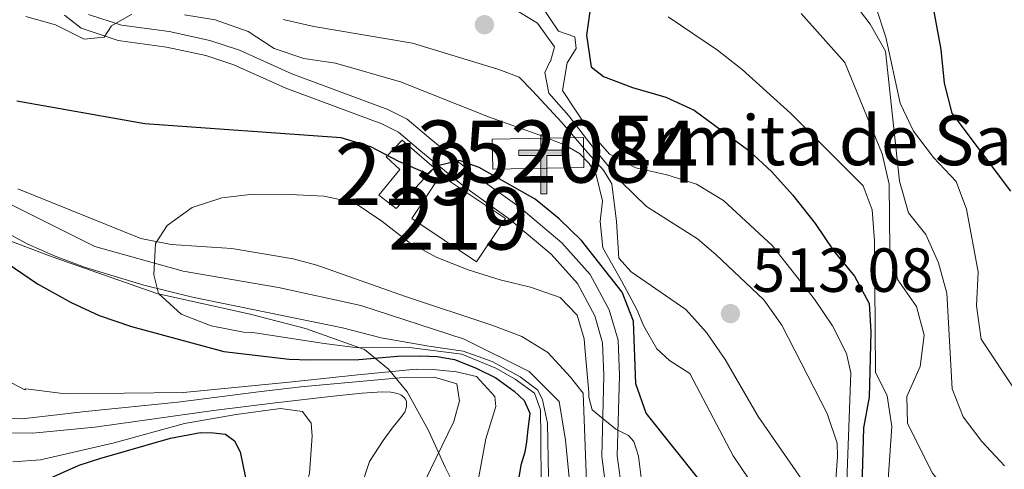
# Model space of a CAD drawing. Units: metres. Extents: x 580079 to 586953, y 4733523 to 4738233.
# Drawn here: x 585415 to 585573, y 4735365 to 4735438 of the extents above; entities that cross this region are included whole.
import ezdxf
from ezdxf.enums import TextEntityAlignment as Align

# ---------------------------------------------------------------- set-up
doc = ezdxf.new("R2010")
doc.units = ezdxf.units.M
doc.header["$MEASUREMENT"] = 0
doc.linetypes.add('DGN Style 3', pattern=[120.1361, 85.8115, -34.3246])
doc.linetypes.add('DGN Style 4', pattern=[137.3842115, 68.6492, -34.3246, 0.0858115, -34.3246])
for name, color, linetype, lineweight in [('Nivel 11', 7, 'Continuous', 0), ('Nivel 15', 7, 'Continuous', 0), ('Nivel 21', 7, 'Continuous', 0), ('Nivel 23', 7, 'Continuous', 0), ('Nivel 35', 7, 'Continuous', 0), ('Nivel 4', 7, 'Continuous', 0), ('Nivel 41', 7, 'Continuous', 0), ('Nivel 44', 7, 'Continuous', 0), ('Nivel 48', 7, 'Continuous', 0), ('Nivel 5', 7, 'Continuous', 0), ('Nivel 51', 7, 'Continuous', 0), ('Nivel 52', 7, 'Continuous', 0), ('Nivel 57', 7, 'Continuous', 0), ('Nivel 7', 7, 'Continuous', 0)]:
    doc.layers.add(name, color=color, linetype=linetype, lineweight=lineweight)
doc.styles.add('Style-Arial', font='txt')
doc.styles.add('Style-Arial Narrow', font='txt')

# ---------------------------------------------------------------- blocks, each defined once
blk = doc.blocks.new('5PATER')
at = {"layer": 'Nivel 7', "linetype": 'Continuous', "lineweight": 0}
h = blk.add_hatch(color=51, dxfattribs=at)
edge = h.paths.add_edge_path()
edge.add_ellipse((-0.01978152990341187, -0.02315732836723328), major_axis=(-10.95721237083332, -11.1070035509114), ratio=0.9994222409660316, start_angle=0, end_angle=360)
blk = doc.blocks.new('5ERMIT')
at = {"layer": 'Nivel 15', "linetype": 'Continuous', "lineweight": 0}
blk.add_hatch(color=7, dxfattribs=at).paths.add_polyline_path([(-3.199970185756683, -64.5993983745575), (-3.199970185756683, -58.8994514644146), (-3.199970185756683, -2.9999720454216), (-38.29964327812195, -2.9999720454216), (-38.29964327812195, 2.399977654218674), (-4.899954348802567, 2.399977654218674), (-3.099971115589142, 4.199960887432098), (-3.099971115589142, 27.09974762797356), (3.099971145391464, 27.09974762797356), (3.099971145391464, 4.199960887432098), (4.799955308437347, 2.399977654218674), (38.19964426755905, 2.399977654218674), (38.19964426755905, -2.9999720454216), (2.999972075223923, -2.9999720454216), (2.999972075223923, -64.5993983745575)])
at = {"layer": 'Nivel 15', "color": 7, "linetype": 'Continuous', "lineweight": 0, "flags": 128}
blk.add_lwpolyline([(-4.899954348802567, -4.699956238269806), (-4.899954348802567, -66.39938160777092), (4.799955308437347, -66.39938160777092), (4.799955308437347, -4.699956238269806), (39.99962750077248, -4.699956238269806), (39.99962750077248, 4.199960887432098), (4.799955308437347, 4.199960887432098), (4.799955308437347, 28.79973179101944), (-4.899954348802567, 28.79973179101944), (-4.899954348802567, 4.199960887432098), (-40.09962651133537, 4.199960887432098), (-40.09962651133537, -4.699956238269806), (-4.899954348802567, -4.699956238269806), (-4.899954348802567, -66.39938160777092), (4.799955308437347, -66.39938160777092)], dxfattribs=at)

msp = doc.modelspace()

# ---------------------------------------------------------------- linework, layer by layer
at = {"layer": 'Nivel 11', "color": 142, "linetype": 'Continuous', "lineweight": 13}
for points in [[(585414.4400000013, 4735410.310000001, 494.92), (585434.2100000009, 4735402.310000001, 494.77), (585439.0799999982, 4735401.300000001, 494.76), (585448.870000001, 4735400.66, 494.77), (585458.7300000004, 4735399, 494.29), (585462.5300000012, 4735397.99, 494.13), (585476.6700000018, 4735392.98, 494.13), (585490.8999999985, 4735388.26, 493.65), (585495.5700000003, 4735386.5, 493.64), (585499.7699999996, 4735383.939999999, 493.65), (585503.4200000018, 4735379.970000001, 493.49), (585505.4499999993, 4735377.390000001, 492.85), (585506, 4735363.15, 492.69)], [(585407.2300000004, 4735406.09, 495.38), (585416.0300000012, 4735401.390000001, 494.98), (585420.4299999997, 4735399.439999999, 494.81), (585425.129999999, 4735397.67, 494.68), (585434.6999999993, 4735394.77, 494.59), (585442.5500000007, 4735392.85, 494.48), (585466.6700000018, 4735387.890000001, 493.84), (585472.8999999985, 4735386.279999999, 493.7), (585480.5899999999, 4735384.949999999, 493.68), (585486.1099999994, 4735384.130000001, 493.65), (585490.7699999996, 4735382.5, 493.63), (585495.3000000007, 4735379.99, 493.61), (585498.1499999985, 4735377.869999999, 493.59), (585498.9100000001, 4735376.33, 493.57), (585499.6900000013, 4735372.57, 493.54), (585499.8399999999, 4735363.960000001, 493.52)]]:
    msp.add_polyline3d(points, dxfattribs=at)
at = {"layer": 'Nivel 15', "color": 1, "linetype": 'Continuous', "lineweight": 13, "extrusion": (-0.01089533927463935, -0.0001804611059981713, 0.9999406277454076), "elevation": -6726.689942753148, "flags": 128}
msp.add_lwpolyline([(585461.6617738716, 4735412.333201313), (585476.3426457793, 4735412.583201317), (585476.2626505271, 4735417.413201397), (585461.5817786194, 4735417.153201392), (585461.6617738716, 4735412.333201313)], dxfattribs=at)
at = {"layer": 'Nivel 15', "color": 51, "linetype": 'Continuous', "lineweight": 13, "elevation": 503.17, "flags": 128}
msp.add_lwpolyline([(585488.2699999996, 4735398.550000001), (585477.8299999982, 4735405.529999999), (585482.4800000004, 4735412.49), (585492.9200000018, 4735405.51), (585488.2699999996, 4735398.550000001)], dxfattribs=at)
at = {"layer": 'Nivel 15', "color": 51, "linetype": 'Continuous', "lineweight": 13}
msp.add_polyline3d([(585481.4499999993, 4735413.67, 503.65), (585475.3500000015, 4735407.140000001, 499.64), (585472.5599999987, 4735409.27, 499.48), (585475.8999999985, 4735413.41, 503.81), (585473.7300000004, 4735415.439999999, 503.97), (585476.2699999996, 4735418.140000001, 503.81), (585481.4499999993, 4735413.67, 503.65)], dxfattribs=at)
at = {"layer": 'Nivel 21', "color": 7, "linetype": 'DGN Style 3', "lineweight": 0}
msp.add_polyline3d([(585421.9400000013, 4735438.25, 505.26), (585424.6099999994, 4735436.16, 505.1), (585430.5599999987, 4735434.189999999, 504.29), (585438.3399999999, 4735433.130000001, 504.13), (585444.6600000001, 4735431.779999999, 503.97), (585449.1999999993, 4735430.27, 503.65), (585457.5599999987, 4735426.51, 502.85), (585473, 4735420.74, 501.41), (585475.7100000009, 4735419.43, 501.25), (585479.3200000003, 4735416.35, 500.76), (585486.3099999987, 4735410.609999999, 499.32), (585493.5799999982, 4735405.4, 497.72), (585500.2699999996, 4735399.790000001, 496.59), (585504.5, 4735395.029999999, 495.95), (585507.3099999987, 4735389.859999999, 495.31), (585508.5599999987, 4735385.49, 494.99), (585508.7699999996, 4735380.23, 494.51), (585508.4200000018, 4735367.18, 494.35), (585508.9800000004, 4735363.060000001, 494.35)], dxfattribs=at)
at = {"layer": 'Nivel 21', "color": 7, "linetype": 'Continuous', "lineweight": 0}
msp.add_polyline3d([(585425.8099999987, 4735438.390000001, 505.1), (585431.129999999, 4735436.630000001, 504.29), (585438.7699999996, 4735435.6, 504.13), (585445.3200000003, 4735434.199999999, 503.97), (585450.1099999994, 4735432.6, 503.65), (585458.5100000016, 4735428.83, 502.85), (585473.9899999984, 4735423.040000001, 501.41), (585477.0899999999, 4735421.529999999, 501.25), (585480.9200000018, 4735418.27, 500.76), (585487.8399999999, 4735412.6, 499.32), (585495.120000001, 4735407.380000001, 497.72), (585502.0199999996, 4735401.58, 496.59), (585506.5599999987, 4735396.48, 495.95), (585509.629999999, 4735390.810000001, 495.31), (585511.0500000007, 4735385.9, 494.99), (585511.2699999996, 4735380.25, 494.51), (585510.9200000018, 4735367.310000001, 494.35), (585511.4100000001, 4735363.74, 494.35)], dxfattribs=at)
at = {"layer": 'Nivel 23', "color": 70, "linetype": 'DGN Style 4', "lineweight": 0}
msp.add_polyline3d([(585375.8399999999, 4735437.99, 496.66), (585377.7800000012, 4735433.01, 496.45), (585383.0899999999, 4735427.390000001, 496.16), (585390.3099999987, 4735421.060000001, 495.98), (585400.7300000004, 4735414.02, 495.5), (585426.8099999987, 4735400.99, 494.79), (585441.0599999987, 4735397.029999999, 494.62), (585456.370000001, 4735394.390000001, 494.22), (585469.620000001, 4735391.49, 494), (585486.2699999996, 4735386.08, 493.66), (585496.75, 4735380.85, 493.62), (585501.5700000003, 4735376.050000001, 493.29), (585502.6099999994, 4735369.82, 493.16), (585504.2800000012, 4735351.939999999, 493.13), (585505.6900000013, 4735342.83, 492.89), (585508.3299999982, 4735333.01, 492.95), (585520.1000000015, 4735299.130000001, 492.34), (585525.129999999, 4735289.07, 492.05), (585533.629999999, 4735277.17, 491.8), (585538.1700000018, 4735269.369999999, 491.78), (585542.1499999985, 4735265.09, 491.75), (585543.7699999996, 4735263.73, 491.74)], dxfattribs=at)
at = {"layer": 'Nivel 35', "color": 92, "linetype": 'DGN Style 3', "lineweight": 0}
msp.add_polyline3d([(585411.7399999984, 4735402.43, 500.99), (585419.9200000018, 4735399.35, 500.74), (585436.7800000012, 4735393.449999999, 502.18), (585451.8299999982, 4735390.119999999, 503.63), (585460.7100000009, 4735387.800000001, 505.07), (585470.2100000009, 4735384.41, 506.51), (585474.0899999999, 4735381.23, 507.96), (585477.0799999982, 4735377.6, 509.4), (585480.5399999991, 4735371.380000001, 510.84), (585483.1999999993, 4735365.49, 511.04), (585488.5300000012, 4735354.939999999, 505.78), (585493.1799999997, 4735345.970000001, 502.36), (585499.9899999984, 4735332.960000001, 498.59), (585504.9600000009, 4735323.4, 496.56), (585507.5199999996, 4735318.359999999, 496.27), (585510.4800000004, 4735312.33, 496.38), (585522.129999999, 4735283.18, 497.29), (585524.5300000012, 4735277.83, 497.48), (585531.9800000004, 4735265.15, 498), (585542.1499999985, 4735253.99, 498.54), (585553.1700000018, 4735246.51, 498.94), (585630.2600000016, 4735211.35, 497.54)], dxfattribs=at)
at = {"layer": 'Nivel 4', "color": 30, "linetype": 'Continuous', "lineweight": 30, "flags": 128}
for points, elevation in [([(585561.0899999999, 4735443.25), (585563.0100000016, 4735432.710000001), (585563.5399999991, 4735427.33), (585564.8200000003, 4735422.5), (585574.2300000004, 4735409.939999999)], 550), ([(585506.6900000013, 4735440), (585506, 4735435.01), (585506.7300000004, 4735429.91), (585508.6900000013, 4735428.380000001), (585513.3599999994, 4735426.59), (585518.75, 4735425.050000001), (585523.2899999991, 4735422.939999999), (585532.1000000015, 4735416.439999999), (585535.8299999982, 4735413.050000001), (585539.1600000001, 4735409.32), (585542.7800000012, 4735404.710000001)], 525), ([(585528.7199999988, 4735357.699999999), (585515.5899999999, 4735374.17), (585513.8999999985, 4735378.869999999), (585513.5199999996, 4735388.98), (585511.7300000004, 4735393.65), (585505.1499999985, 4735401.960000001), (585501.5799999982, 4735405.460000001), (585497.7100000009, 4735408.65), (585488.7100000009, 4735413.74), (585485.5399999991, 4735414.85), (585481.7800000012, 4735413.93), (585480.379999999, 4735412.710000001), (585475.7800000012, 4735414.68), (585471.2600000016, 4735417.08), (585466.4600000009, 4735418.48), (585434.8399999999, 4735420.74), (585414.25, 4735424.4)], 500), ([(585395.2300000004, 4735410.210000001), (585417.5899999999, 4735394.970000001), (585422.9899999984, 4735391.99), (585427.5300000012, 4735389.890000001), (585432.7399999984, 4735388.1), (585447.5700000003, 4735384.109999999), (585458.0799999982, 4735382.869999999), (585461.3599999994, 4735382.74), (585469.3099999987, 4735382.82), (585475.5700000003, 4735383.369999999), (585479.2600000016, 4735383.41), (585481.9200000018, 4735383.27), (585484.7300000004, 4735382.82), (585488.120000001, 4735381.49), (585491.3500000015, 4735379.84), (585494.3399999999, 4735377.699999999), (585495.9600000009, 4735376.189999999), (585496.870000001, 4735374.189999999), (585496.7800000012, 4735373.68), (585496.5300000012, 4735371.59), (585496.2899999991, 4735369.57), (585496.0300000012, 4735367.890000001), (585495.379999999, 4735365.790000001), (585494.0500000007, 4735357.640000001)], 500), ([(585542.7800000012, 4735404.710000001), (585545.7899999991, 4735400.23), (585549.129999999, 4735396.23), (585551.4699999988, 4735391.800000001), (585551.7699999996, 4735387.24), (585551.4800000004, 4735376.75), (585550.5899999999, 4735371.83), (585550.1400000006, 4735356.6), (585550.25, 4735345.92), (585552.120000001, 4735341.359999999), (585555.0399999991, 4735338.699999999), (585559.4100000001, 4735336.27), (585564.5799999982, 4735334.279999999), (585575.1600000001, 4735331.17)], 525), ([(585414.7899999991, 4735361.560000001), (585424.2899999991, 4735365.810000001), (585427.6400000006, 4735366.890000001), (585439.0100000016, 4735370.140000001), (585443.8200000003, 4735371.07), (585445.9100000001, 4735371.02), (585447.8399999999, 4735370.790000001), (585449.2899999991, 4735369.689999999), (585450.1900000013, 4735367.93), (585451.0899999999, 4735363.73)], 525)]:
    msp.add_lwpolyline(points, dxfattribs=dict(at, elevation=elevation))
at = {"layer": 'Nivel 5', "color": 30, "linetype": 'Continuous', "lineweight": 0, "flags": 128}
for points, elevation in [([(585573.2800000012, 4735365.689999999), (585569.629999999, 4735369.59), (585566.6400000006, 4735373.6), (585564.8500000015, 4735378.09), (585564, 4735393.49), (585562.6700000018, 4735398.380000001), (585560.620000001, 4735402.939999999), (585557.8299999982, 4735406.41), (585556.3599999994, 4735411.51), (585554.120000001, 4735432.460000001), (585551.6600000001, 4735436.82), (585548.5199999996, 4735440.960000001)], 540), ([(585415.6799999997, 4735438.060000001), (585420.4899999984, 4735436.710000001), (585425.0700000003, 4735434.390000001), (585428.3000000007, 4735434.689999999), (585429.4899999984, 4735436.52), (585432.7699999996, 4735438.439999999)], 505), ([(585499.9200000018, 4735425.710000001), (585499.2899999991, 4735429.029999999), (585500.0700000003, 4735430.75), (585500.1799999997, 4735430.82), (585500.8299999982, 4735433.18), (585498.1000000015, 4735436.970000001), (585493.8299999982, 4735439.560000001)], 515), ([(585498.6700000018, 4735439.810000001), (585501.4699999988, 4735435.67), (585504.1099999994, 4735434.76), (585504.3299999982, 4735432.880000001), (585502.870000001, 4735430.57), (585502.1099999994, 4735426.119999999), (585506.4100000001, 4735419.640000001), (585509.6999999993, 4735415.880000001), (585513.9400000013, 4735413.67), (585518.9299999997, 4735412.57), (585523.6900000013, 4735411.02), (585528.0100000016, 4735408.43), (585535.8900000006, 4735401.189999999), (585542.6900000013, 4735392.5), (585545.5599999987, 4735388.220000001), (585547.8099999987, 4735383.76), (585548.5300000012, 4735380.65), (585547.8200000003, 4735361.710000001), (585546.6900000013, 4735350.290000001), (585546.75, 4735338.65), (585547.9400000013, 4735333.609999999), (585550.3200000003, 4735331.01), (585554.7199999988, 4735328.84), (585589.7699999996, 4735316.310000001)], 520), ([(585578.7600000016, 4735352.109999999), (585569.0300000012, 4735357.529999999), (585564.870000001, 4735360.67), (585561.6900000013, 4735364.529999999), (585557.6400000006, 4735372.5), (585557.5300000012, 4735376.869999999), (585559.6999999993, 4735381.67), (585560.3200000003, 4735386.720000001), (585559.129999999, 4735391.35), (585556.120000001, 4735395.630000001), (585554.7899999991, 4735400.460000001), (585554.6799999997, 4735411.050000001), (585553.5599999987, 4735415.92), (585547.5500000007, 4735430.66), (585540.5399999991, 4735438.529999999)], 535), ([(585552.6400000006, 4735439.460000001), (585554.1799999997, 4735434.699999999), (585556.5, 4735424.09), (585558.620000001, 4735419.560000001), (585561.8399999999, 4735415.33), (585565.5100000016, 4735411.470000001), (585567.1700000018, 4735407.040000001), (585569.0100000016, 4735396.92), (585568.75, 4735391.449999999), (585569.5399999991, 4735386.07), (585575.2800000012, 4735377.449999999)], 545), ([(585441.25, 4735438.33), (585446.1700000018, 4735437.49), (585451.5, 4735435.609999999), (585455.6999999993, 4735432.890000001), (585460.4400000013, 4735431.300000001), (585465.5799999982, 4735430.529999999), (585476.0100000016, 4735427.52), (585490.1799999997, 4735421.869999999), (585498.4800000004, 4735418.93), (585502.4299999997, 4735417.359999999), (585504.870000001, 4735415.98), (585506.3900000006, 4735414.380000001), (585507.5199999996, 4735412.57), (585508.5700000003, 4735408.35), (585508.1999999993, 4735405.02), (585508.620000001, 4735400.800000001), (585511.629999999, 4735395.48), (585514.1000000015, 4735390.869999999), (585515.2300000004, 4735388.15), (585517.2899999991, 4735384.550000001), (585519.3299999982, 4735382.65), (585522.6099999994, 4735380.550000001), (585529.5799999982, 4735367.310000001), (585532.1799999997, 4735363.51)], 505), ([(585542.9600000009, 4735360.140000001), (585533.6000000015, 4735373.640000001), (585528.3000000007, 4735382.82), (585525.3099999987, 4735387.140000001), (585521.9899999984, 4735390.869999999), (585513.1799999997, 4735396.91), (585511.1999999993, 4735399.109999999), (585510.8299999982, 4735405.050000001), (585510.0599999987, 4735411.09), (585508.7199999988, 4735413.290000001), (585506.1700000018, 4735416.09), (585501.9899999984, 4735420.99), (585497.3000000007, 4735426.08), (585495.1600000001, 4735428.279999999), (585491.8500000015, 4735429.52), (585477.9499999993, 4735433.75), (585462.0500000007, 4735436.42), (585457.1400000006, 4735437.58)], 510), ([(585519.129999999, 4735437.98), (585527.0799999982, 4735432.6), (585531.0199999996, 4735429.52)], 530), ([(585531.0199999996, 4735429.52), (585538.8599999994, 4735422.4), (585550.5199999996, 4735410.77), (585551.9699999988, 4735406.890000001), (585552.3599999994, 4735401.9), (585552.5100000016, 4735380.790000001), (585554.370000001, 4735376.970000001), (585555.1099999994, 4735372.02), (585554.3900000006, 4735361.16), (585554.7300000004, 4735356.17), (585556.7800000012, 4735351.970000001), (585560.2399999984, 4735349.310000001), (585564.75, 4735347.16), (585569.8299999982, 4735345.17), (585574.6999999993, 4735342.73)], 530), ([(585590.1400000006, 4735306.800000001), (585564.1700000018, 4735315.859999999), (585553.9699999988, 4735318.98), (585549.2100000009, 4735321.380000001), (585546.75, 4735324.15), (585545.9299999997, 4735325.550000001), (585545.3000000007, 4735327.67), (585545.0700000003, 4735330.49), (585545.0899999999, 4735338.449999999), (585545.4299999997, 4735353.779999999), (585546.3999999985, 4735367.199999999), (585546.3599999994, 4735369.33), (585544.6999999993, 4735374.09), (585537.4299999997, 4735388.32), (585534.5500000007, 4735392.42), (585526.8099999987, 4735399.74), (585523.8599999994, 4735402.26), (585515.6400000006, 4735407.42), (585511.5700000003, 4735411.41), (585507.0300000012, 4735416.93), (585503.1499999985, 4735422.040000001), (585499.9200000018, 4735425.710000001)], 515), ([(585498.6499999985, 4735362.6), (585498.629999999, 4735370.34), (585498.5899999999, 4735374.710000001), (585497.620000001, 4735377.390000001), (585494.5, 4735379.65), (585491.3900000006, 4735381.43), (585485.9100000001, 4735383.66), (585477.4899999984, 4735384.720000001), (585469.1499999985, 4735384.699999999), (585463.7600000016, 4735385.380000001), (585452.25, 4735387.18), (585450.7699999996, 4735387.189999999), (585445.5500000007, 4735388.23), (585440.7300000004, 4735390.119999999), (585437.0799999982, 4735393.439999999), (585436.2899999991, 4735396.460000001), (585436.5799999982, 4735401.51), (585438.4800000004, 4735404.390000001), (585442.4899999984, 4735407.290000001), (585447.2399999984, 4735408.84), (585452.3200000003, 4735409.41), (585458.1900000013, 4735409.390000001), (585463.6600000001, 4735409.109999999), (585468.5500000007, 4735408.07), (585473.0399999991, 4735405.09), (585477.370000001, 4735401.68), (585481.75, 4735399.279999999), (585486.9100000001, 4735397.24), (585492.0599999987, 4735395.609999999), (585496.9499999993, 4735394.48), (585501.7600000016, 4735392.77)], 495), ([(585501.7600000016, 4735392.77), (585504.4800000004, 4735389.939999999), (585505.620000001, 4735386.16), (585505.7100000009, 4735384.76), (585506.3599999994, 4735377.51), (585506.370000001, 4735376.720000001), (585506.8900000006, 4735374.689999999), (585510.6999999993, 4735371.609999999), (585512.7399999984, 4735370.550000001), (585513.620000001, 4735369.619999999), (585514.370000001, 4735367.23), (585514.8500000015, 4735363.380000001)], 495), ([(585411.2699999996, 4735373.390000001), (585415.129999999, 4735373.27), (585425.3099999987, 4735374.42), (585440.1499999985, 4735375.93), (585453.1499999985, 4735377.59), (585459.9600000009, 4735378.390000001), (585475.9299999997, 4735379.84), (585481.4699999988, 4735379.970000001), (585485.0899999999, 4735378.890000001), (585485.5199999996, 4735376.16), (585484.6400000006, 4735372.85), (585478.0100000016, 4735359.24)], 510), ([(585487.879999999, 4735359.85), (585489.75, 4735370.01), (585491.3500000015, 4735375.24), (585491.2300000004, 4735376.85), (585488.2699999996, 4735380.09), (585485.0700000003, 4735380.82), (585481.2899999991, 4735381.18), (585478.5599999987, 4735381.23), (585469.1799999997, 4735380.33), (585458.1099999994, 4735379.17), (585441.1000000015, 4735377.470000001), (585422.0700000003, 4735377.27), (585415.7199999988, 4735378.09), (585415.5300000012, 4735377.92), (585411.3999999985, 4735380.07)], 505), ([(585409.1099999994, 4735370.98), (585416.8399999999, 4735370.93), (585426.7899999991, 4735371.92), (585445.9400000013, 4735374.58), (585455.9100000001, 4735375.85), (585465.2100000009, 4735376.93), (585469.8599999994, 4735377.4), (585473.0599999987, 4735377.619999999), (585474.4699999988, 4735377.57), (585475.5399999991, 4735377.35), (585476.1000000015, 4735377.1), (585476.5700000003, 4735376.75), (585476.8099999987, 4735376.43), (585476.9699999988, 4735376.02), (585476.9800000004, 4735375.210000001), (585476.7199999988, 4735374.35), (585476.0399999991, 4735373.41), (585474.6799999997, 4735371.73), (585473.2199999988, 4735369.74), (585471.0100000016, 4735366.369999999), (585469.620000001, 4735362.130000001)], 515), ([(585472.1000000015, 4735322.380000001), (585468.1499999985, 4735324.59), (585465.2399999984, 4735325.84), (585463.6999999993, 4735327.029999999), (585462.8900000006, 4735328.15), (585462.0700000003, 4735329.74), (585460.879999999, 4735331.800000001), (585459.8299999982, 4735341.949999999), (585459.6700000018, 4735357.619999999), (585461.3900000006, 4735364.51), (585461.8099999987, 4735370.460000001), (585461.629999999, 4735372.540000001), (585460.25, 4735374.460000001), (585456.7100000009, 4735374.9), (585449.5700000003, 4735373.949999999), (585441.2300000004, 4735372.49), (585429.9400000013, 4735369.41), (585418.0899999999, 4735366.630000001), (585413.5899999999, 4735366.35)], 520)]:
    msp.add_lwpolyline(points, dxfattribs=dict(at, elevation=elevation))
at = {"layer": 'Nivel 51', "color": 151, "linetype": 'Continuous', "lineweight": 13}
for points in [[(585506, 4735363.15, 492.69), (585505.4499999993, 4735377.390000001, 492.85), (585503.4200000018, 4735379.970000001, 493.49), (585499.7699999996, 4735383.939999999, 493.65), (585495.5700000003, 4735386.5, 493.64), (585490.8999999985, 4735388.26, 493.65), (585476.6700000018, 4735392.98, 494.13), (585462.5300000012, 4735397.99, 494.13), (585458.7300000004, 4735399, 494.29), (585448.870000001, 4735400.66, 494.77), (585439.0799999982, 4735401.300000001, 494.76), (585434.2100000009, 4735402.310000001, 494.77), (585414.4400000013, 4735410.310000001, 494.92)], [(585407.2300000004, 4735406.09, 495.38), (585416.0300000012, 4735401.390000001, 494.98), (585420.4299999997, 4735399.439999999, 494.81), (585425.129999999, 4735397.67, 494.68), (585434.6999999993, 4735394.77, 494.59), (585442.5500000007, 4735392.85, 494.48), (585466.6700000018, 4735387.890000001, 493.84), (585472.8999999985, 4735386.279999999, 493.7), (585480.5899999999, 4735384.949999999, 493.68), (585486.1099999994, 4735384.130000001, 493.65), (585490.7699999996, 4735382.5, 493.63), (585495.3000000007, 4735379.99, 493.61), (585498.1499999985, 4735377.869999999, 493.59), (585498.9100000001, 4735376.33, 493.57), (585499.6900000013, 4735372.57, 493.54), (585499.8399999999, 4735363.960000001, 493.52)]]:
    msp.add_polyline3d(points, dxfattribs=at)
at = {"layer": 'Nivel 52', "color": 1, "linetype": 'Continuous', "lineweight": 13}
msp.add_polyline3d([(585481.4499999993, 4735413.67, 503.65), (585476.2699999996, 4735418.140000001, 503.81), (585473.7300000004, 4735415.439999999, 503.97), (585475.8999999985, 4735413.41, 503.81), (585472.5599999987, 4735409.27, 499.48), (585475.3500000015, 4735407.140000001, 499.64)], close=True, dxfattribs=at)
for points in [[(585490.8900000006, 4735413.470000001, 507.02), (585505.5700000003, 4735413.720000001, 507.18), (585505.4899999984, 4735418.550000001, 507.18), (585490.8099999987, 4735418.290000001, 507.02)], [(585488.2699999996, 4735398.550000001, 503.17), (585492.9200000018, 4735405.51, 503.17), (585482.4800000004, 4735412.49, 503.17), (585477.8299999982, 4735405.529999999, 503.17)]]:
    msp.add_3dface(points, dxfattribs=at)
at = {"layer": 'Nivel 57', "color": 92, "linetype": 'DGN Style 3', "lineweight": 0}
msp.add_polyline3d([(585630.2600000016, 4735211.35, 497.54), (585553.1700000018, 4735246.51, 498.94), (585542.1499999985, 4735253.99, 498.54), (585531.9800000004, 4735265.15, 498), (585524.5300000012, 4735277.83, 497.48), (585522.129999999, 4735283.18, 497.29), (585510.4800000004, 4735312.33, 496.38), (585507.5199999996, 4735318.359999999, 496.27), (585504.9600000009, 4735323.4, 496.56), (585499.9899999984, 4735332.960000001, 498.59), (585493.1799999997, 4735345.970000001, 502.36), (585488.5300000012, 4735354.939999999, 505.78), (585483.1999999993, 4735365.49, 511.04), (585480.5399999991, 4735371.380000001, 510.84), (585477.0799999982, 4735377.6, 509.4), (585474.0899999999, 4735381.23, 507.96), (585470.2100000009, 4735384.41, 506.51), (585460.7100000009, 4735387.800000001, 505.07), (585451.8299999982, 4735390.119999999, 503.63), (585436.7800000012, 4735393.449999999, 502.18), (585419.9200000018, 4735399.35, 500.74), (585411.7399999984, 4735402.43, 500.99)], dxfattribs=at)

# ---------------------------------------------------------------- block references
at = {"layer": 'Nivel 15', "color": 7, "linetype": 'Continuous', "lineweight": 0, "xscale": 0.1000009313241567, "yscale": 0.1000009313241567, "zscale": 0.1000009313241567}
msp.add_blockref('5ERMIT', (585499.0899999999, 4735416.109999999, 503.78), dxfattribs=at)
at = {"layer": 'Nivel 7', "color": 51, "linetype": 'Continuous', "lineweight": 0, "xscale": 0.1000009313241567, "yscale": 0.1000009313241567, "zscale": 0.1000009313241567}
for p in [(585489.5399999991, 4735436.720000001, 513.69), (585529.1499999985, 4735390.199999999, 513.08)]:
    msp.add_blockref('5PATER', p, dxfattribs=at)

# ---------------------------------------------------------------- texts
at = {"layer": 'Nivel 41', "color": 7, "linetype": 'Continuous', "lineweight": 0, "style": 'Style-Arial'}
msp.add_text('513.08', height=6.99996, dxfattribs=at).set_placement((585532.6499999985, 4735393.699999999, 513.08))
at = {"layer": 'Nivel 44', "color": 51, "linetype": 'Continuous', "lineweight": 0, "style": 'Style-Arial'}
msp.add_text('Ermita de San Blas', height=7.999980000000001, dxfattribs=at).set_placement((585510.129999999, 4735414.09, 517.14))
at = {"layer": 'Nivel 48', "color": 1, "linetype": 'Continuous', "lineweight": 0, "style": 'Style-Arial Narrow'}
for s, p in [('352084', (585501.287187472, 4735416.28998, 504.28)), ('219', (585476.7646221034, 4735412.679979999, 499.27)), ('219', (585485.3746221028, 4735405.519979998, 497.52))]:
    msp.add_text(s, height=9.99996, dxfattribs=at).set_placement(p, align=Align.MIDDLE_CENTER)

doc.saveas('drawing.dxf')
